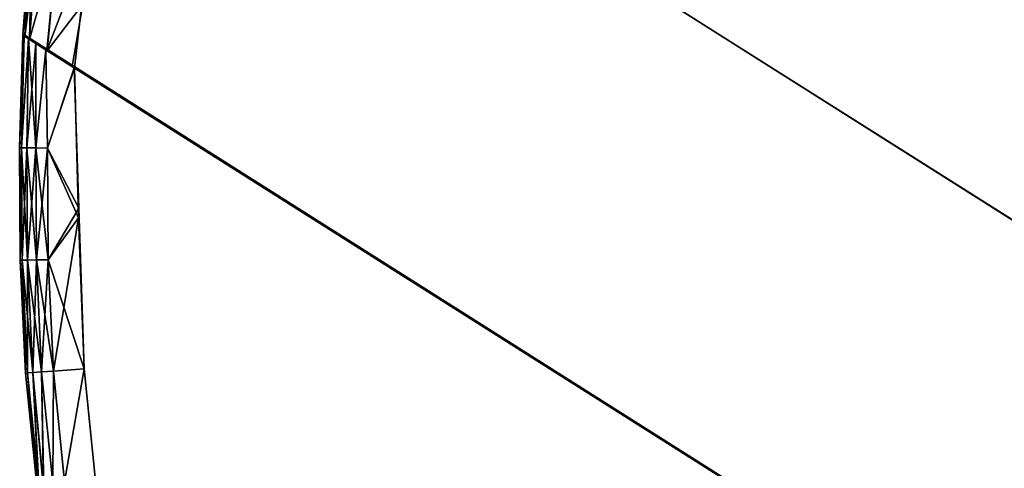
# Model space of a CAD drawing. Units: inches. Extents: x 0 to 242, y 1 to 202.
# Drawn here: x 45 to 56, y 107 to 111 of the extents above; entities that cross this region are included whole.
import ezdxf

# ---------------------------------------------------------------- set-up
doc = ezdxf.new("R2010")
doc.units = ezdxf.units.IN
doc.header["$MEASUREMENT"] = 0
for name, color, linetype in [('TABLE-FINISH', 7, 'Continuous'), ('TABLE-OTHER', 7, 'Continuous'), ('TABLE-TOPWOOD', 6, 'Continuous')]:
    doc.layers.add(name, color=color, linetype=linetype)
doc.styles.get("Standard").update_dxf_attribs({"font": 'arial.ttf'})

# ---------------------------------------------------------------- blocks, each defined once
blk = doc.blocks.new('LFE1TW_0T')
at = {"layer": 'TABLE-TOPWOOD'}
for points, invisible_edges in [([(-9.204, 3.243, 15.835), (10.057, 1.235, 15.835), (7.292, 5.147, 15.835)], 15), ([(7.287, 5.147, 14.961), (8.943, 2.928, 14.96), (-8.678, 3.613, 14.96)], 15), ([(8.053, 4.751, 14.993), (8.943, 2.928, 14.96), (7.287, 5.147, 14.961)], 11), ([(7.292, 5.147, 15.835), (10.057, 1.235, 15.835), (8.76, 3.848, 15.802)], 11), ([(8.76, 3.848, 15.802), (8.053, 4.751, 15.802), (7.292, 5.147, 15.835)], 10), ([(8.76, 3.848, 14.994), (8.943, 2.928, 14.96), (8.053, 4.751, 14.993)], 3), ([(8.943, 2.928, 14.96), (8.76, 3.848, 14.994), (9.658, 2.542, 14.993)], 9), ([(10.057, 1.235, 15.835), (9.71, 2.453, 15.804), (8.76, 3.848, 15.802)], 9), ([(-8.678, 3.613, 14.96), (8.943, 2.928, 14.96), (-9.667, 2.877, 14.96)], 15), ([(10.057, 1.235, 15.835), (-9.204, 3.243, 15.835), (-11.496, 1.235, 15.835)], 3), ([(9.496, 2.088, 14.96), (-9.667, 2.877, 14.96), (8.943, 2.928, 14.96)], 15), ([(8.943, 2.928, 14.96), (9.658, 2.542, 14.993), (9.496, 2.088, 14.96)], 15), ([(9.496, 2.088, 14.96), (-11.465, 1.235, 14.961), (-9.667, 2.877, 14.96)], 15), ([(10.021, 1.235, 14.96), (9.496, 2.088, 14.96), (9.658, 2.542, 14.993)], 11), ([(10.537, 1.235, 15.006), (10.021, 1.235, 14.96), (9.658, 2.542, 14.993)], 2), ([(10.057, 1.235, 15.835), (10.539, 1.235, 15.789), (9.71, 2.453, 15.804)], 8), ([(-11.465, 1.235, 14.961), (9.496, 2.088, 14.96), (10.021, 1.235, 14.96)], 3), ([(-12.752, 1.235, 15.476), (-12.772, 1.235, 15.399), (11.16, 1.235, 15.471)], 14), ([(-12.753, 1.235, 15.321), (11.176, 1.235, 15.397), (-12.772, 1.235, 15.399)], 3), ([(-12.772, 1.235, 15.399), (11.176, 1.235, 15.397), (11.16, 1.235, 15.471)], 13), ([(-12.69, 1.235, 15.242), (11.105, 1.235, 15.246), (-12.753, 1.235, 15.321)], 3), ([(11.159, 1.235, 15.322), (11.176, 1.235, 15.397), (-12.753, 1.235, 15.321)], 14), ([(-12.753, 1.235, 15.321), (11.105, 1.235, 15.246), (11.159, 1.235, 15.322)], 13), ([(-12.752, 1.235, 15.476), (11.16, 1.235, 15.471), (11.107, 1.235, 15.548)], 13), ([(11.107, 1.235, 15.548), (-12.689, 1.235, 15.554), (-12.752, 1.235, 15.476)], 13), ([(-12.747, 1.235, 15.485), (11.154, 1.234, 15.485), (11.176, 1.235, 15.398)], 1), ([(-12.682, 1.235, 15.562), (11.094, 1.234, 15.563), (-12.747, 1.235, 15.485)], 3), ([(11.094, 1.234, 15.563), (11.154, 1.234, 15.485), (-12.747, 1.235, 15.485)], 14), ([(-12.69, 1.235, 15.242), (-12.588, 1.235, 15.17), (11.105, 1.235, 15.246)], 14), ([(11.017, 1.235, 15.62), (-12.586, 1.235, 15.626), (-12.689, 1.235, 15.554)], 13), ([(-12.689, 1.235, 15.554), (11.107, 1.235, 15.548), (11.017, 1.235, 15.62)], 13), ([(-12.683, 1.234, 15.234), (11.095, 1.234, 15.235), (-12.437, 1.235, 15.098)], 1), ([(11.16, 1.225, 15.313), (11.095, 1.234, 15.235), (-12.683, 1.234, 15.234)], 2), ([(11.094, 1.234, 15.563), (-12.682, 1.235, 15.562), (10.873, 1.235, 15.697)], 3), ([(-12.443, 1.235, 15.696), (10.873, 1.235, 15.697), (-12.682, 1.235, 15.562)], 3), ([(10.89, 1.235, 15.109), (11.105, 1.235, 15.246), (-12.588, 1.235, 15.17)], 14), ([(10.89, 1.235, 15.109), (-12.588, 1.235, 15.17), (-12.448, 1.235, 15.106)], 13), ([(-12.447, 1.235, 15.69), (-12.586, 1.235, 15.626), (10.892, 1.235, 15.686)], 14), ([(11.017, 1.235, 15.62), (10.892, 1.235, 15.686), (-12.586, 1.235, 15.626)], 14), ([(10.89, 1.235, 15.109), (-12.448, 1.235, 15.106), (-11.465, 1.235, 14.961)], 15), ([(10.892, 1.235, 15.686), (-11.496, 1.235, 15.835), (-12.447, 1.235, 15.69)], 15), ([(-11.696, 1.235, 15.829), (10.873, 1.235, 15.697), (-12.443, 1.235, 15.696)], 15), ([(-11.465, 1.235, 14.96), (-12.437, 1.235, 15.098), (10.879, 1.235, 15.101)], 15), ([(-12.437, 1.235, 15.098), (11.095, 1.234, 15.235), (10.879, 1.235, 15.101)], 12), ([(-12.28, 0.203, 15.835), (11.157, -0.911, 15.835), (10.174, 1.235, 15.833)], 15), ([(-12.28, 0.203, 15.835), (10.174, 1.235, 15.833), (-11.696, 1.235, 15.829)], 13), ([(10.321, 0.714, 14.96), (-11.977, 0.628, 14.96), (-11.465, 1.235, 14.96)], 15), ([(-11.696, 1.235, 15.829), (10.174, 1.235, 15.833), (10.873, 1.235, 15.697)], 14), ([(10.057, 1.235, 15.835), (-11.496, 1.235, 15.835), (10.892, 1.235, 15.686)], 14), ([(10.021, 1.235, 14.96), (10.321, 0.714, 14.96), (-11.465, 1.235, 14.96)], 3), ([(10.879, 1.235, 15.101), (10.021, 1.235, 14.96), (-11.465, 1.235, 14.96)], 13), ([(-11.465, 1.235, 14.961), (10.021, 1.235, 14.96), (10.89, 1.235, 15.109)], 14), ([(10.021, 1.235, 14.96), (10.879, 1.235, 15.101), (10.534, 1.235, 15.004)], 1), ([(10.534, 1.235, 15.004), (10.321, 0.714, 14.96), (10.021, 1.235, 14.96)], 3), ([(10.537, 1.235, 15.006), (10.89, 1.235, 15.109), (10.021, 1.235, 14.96)], 2), ([(10.057, 1.235, 15.835), (10.892, 1.235, 15.686), (10.539, 1.235, 15.789)], 1), ([(10.565, 1.235, 15.784), (10.873, 1.235, 15.697), (10.174, 1.235, 15.833)], 2), ([(10.174, 1.235, 15.833), (11.157, -0.911, 15.835), (10.82, 0.622, 15.801)], 11), ([(10.82, 0.622, 15.801), (10.565, 1.235, 15.784), (10.174, 1.235, 15.833)], 8), ([(11.119, 0.035, 14.994), (10.321, 0.714, 14.96), (10.534, 1.235, 15.004)], 3), ([(-12.648, -0.497, 14.96), (10.321, 0.714, 14.96), (11.409, -1.698, 14.96)], 15), ([(10.321, 0.714, 14.96), (-12.648, -0.497, 14.96), (-12.464, -0.116, 14.96)], 15), ([(-12.239, 0.26, 14.96), (10.321, 0.714, 14.96), (-12.464, -0.116, 14.96)], 15), ([(-12.239, 0.26, 14.96), (-11.977, 0.628, 14.96), (10.321, 0.714, 14.96)], 15), ([(11.119, 0.035, 14.994), (11.409, -1.698, 14.96), (10.321, 0.714, 14.96)], 15), ([(11.157, -0.911, 15.835), (-12.28, 0.203, 15.835), (-12.893, -1.183, 15.835)], 15), ([(11.409, -1.698, 14.96), (-12.788, -0.884, 14.96), (-12.648, -0.497, 14.96)], 15), ([(11.157, -0.911, 15.835), (-12.893, -1.183, 15.835), (11.561, -2.677, 15.835)], 11), ([(-12.788, -0.884, 14.96), (11.409, -1.698, 14.96), (-10.166, -2.189, 14.96)], 15), ([(-12.893, -1.183, 15.835), (-12.727, -2.678, 15.835), (11.561, -2.677, 15.835)], 9), ([(11.409, -1.698, 14.96), (-10.005, -2.234, 14.96), (-10.166, -2.189, 14.96)], 15), ([(-10.005, -2.234, 14.96), (11.409, -1.698, 14.96), (-9.89, -2.356, 14.96)], 15), ([(-9.89, -2.356, 14.96), (11.409, -1.698, 14.96), (11.525, -2.605, 14.96)], 15), ([(-9.854, -2.519, 14.96), (-9.89, -2.356, 14.96), (11.525, -2.605, 14.96)], 15), ([(-9.908, -2.678, 14.96), (-9.854, -2.519, 14.96), (11.521, -2.678, 14.96)], 15), ([(11.521, -2.678, 14.96), (-9.854, -2.519, 14.96), (11.525, -2.605, 14.96)], 15), ([(11.322, -3.484, 15.835), (11.521, -2.678, 15.835), (-12.704, -2.678, 15.835)], 9), ([(-11.967, -3.735, 15.835), (11.322, -3.484, 15.835), (-12.704, -2.678, 15.835)], 11), ([(-10.083, -2.678, 15.56), (12.503, -2.677, 15.485), (12.446, -2.677, 15.567)], 13), ([(12.442, -2.677, 15.225), (-10.083, -2.678, 15.56), (12.233, -2.678, 15.089)], 3), ([(12.446, -2.677, 15.567), (12.237, -2.677, 15.705), (-10.083, -2.678, 15.56)], 14), ([(-10.083, -2.678, 15.56), (12.442, -2.677, 15.225), (12.501, -2.678, 15.305)], 13), ([(-10.083, -2.678, 15.56), (12.524, -2.678, 15.395), (12.503, -2.677, 15.485)], 13), ([(12.495, -2.678, 15.285), (12.275, -2.678, 15.109), (-10.083, -2.678, 15.56)], 14), ([(-10.083, -2.678, 15.56), (12.278, -2.678, 15.685), (12.465, -2.678, 15.546)], 13), ([(-10.083, -2.678, 15.56), (12.523, -2.678, 15.432), (12.495, -2.678, 15.285)], 13), ([(12.523, -2.678, 15.432), (-10.083, -2.678, 15.56), (12.465, -2.678, 15.546)], 3), ([(12.501, -2.678, 15.305), (12.524, -2.678, 15.395), (-10.083, -2.678, 15.56)], 14), ([(8.099, -3.05, 14.96), (-10.02, -2.778, 14.96), (-9.908, -2.678, 14.96)], 15), ([(8.409, -2.799, 14.96), (-9.908, -2.678, 14.96), (11.565, -2.678, 14.96)], 9), ([(8.289, -2.823, 14.96), (-9.908, -2.678, 14.96), (8.409, -2.799, 14.96)], 15), ([(-9.908, -2.678, 14.96), (8.188, -2.89, 14.96), (8.099, -3.05, 14.96)], 15), ([(8.289, -2.823, 14.96), (8.188, -2.89, 14.96), (-9.908, -2.678, 14.96)], 15), ([(-10.02, -2.778, 14.96), (8.12, -3.231, 14.96), (-10.608, -3.428, 14.96)], 15), ([(8.12, -3.231, 14.96), (-10.02, -2.778, 14.96), (8.099, -3.05, 14.96)], 15), ([(8.12, -3.231, 14.96), (8.188, -3.332, 14.96), (-10.608, -3.428, 14.96)], 15), ([(-10.608, -3.428, 14.96), (8.188, -3.332, 14.96), (-10.54, -3.529, 14.96)], 15), ([(-10.54, -3.529, 14.96), (8.188, -3.332, 14.96), (8.289, -3.4, 14.96)], 15), ([(-10.54, -3.769, 14.96), (8.289, -3.4, 14.96), (8.85, -4.038, 14.96)], 15), ([(-10.516, -3.649, 14.96), (8.289, -3.4, 14.96), (-10.54, -3.769, 14.96)], 15), ([(-10.54, -3.529, 14.96), (8.289, -3.4, 14.96), (-10.516, -3.649, 14.96)], 15), ([(11.322, -3.484, 15.835), (-11.967, -3.735, 15.835), (10.536, -4.341, 15.835)], 15), ([(10.536, -4.341, 15.835), (-11.967, -3.735, 15.835), (-10.301, -4.572, 15.835)], 15), ([(8.85, -4.038, 14.96), (-10.608, -3.87, 14.96), (-10.54, -3.769, 14.96)], 15), ([(-10.709, -3.938, 14.96), (-10.608, -3.87, 14.96), (8.762, -4.197, 14.96)], 15), ([(-10.608, -3.87, 14.96), (8.85, -4.038, 14.96), (8.762, -4.197, 14.96)], 15), ([(-10.709, -3.938, 14.96), (8.762, -4.197, 14.96), (-11.234, -4.228, 14.96)], 15), ([(8.783, -4.379, 14.96), (-11.234, -4.228, 14.96), (8.762, -4.197, 14.96)], 15), ([(8.783, -4.379, 14.96), (4.192, -5.465, 14.96), (-11.234, -4.228, 14.96)], 15), ([(-11.234, -4.228, 14.96), (4.192, -5.465, 14.96), (-6.853, -5.377, 14.96)], 15), ([(10.536, -4.341, 15.835), (-10.301, -4.572, 15.835), (4.192, -5.465, 15.835)], 15), ([(4.192, -5.465, 15.835), (-10.301, -4.572, 15.835), (-6.853, -5.377, 15.835)], 15), ([(-3.945, -5.875, 15.802), (4.192, -5.465, 15.835), (-6.853, -5.377, 15.835)], 15), ([(4.121, -5.85, 14.993), (-6.853, -5.377, 14.96), (4.192, -5.465, 14.96)], 15), ([(-6.853, -5.377, 14.96), (4.121, -5.85, 14.993), (-5.425, -5.84, 14.994)], 9), ([(4.192, -5.465, 15.835), (-3.945, -5.875, 15.802), (4.213, -5.841, 15.802)], 9)]:
    blk.add_3dface(points, dxfattribs=dict(at, invisible_edges=invisible_edges))
for points in [[(9.122, 4.114, 15.641), (8.445, 5.147, 15.552), (8.397, 5.039, 15.642)], [(8.44, 5.147, 15.239), (9.122, 4.114, 15.155), (8.397, 5.039, 15.154)], [(8.44, 5.147, 15.239), (8.512, 5.135, 15.311), (9.196, 4.169, 15.23)], [(8.44, 5.147, 15.239), (9.196, 4.169, 15.23), (9.122, 4.114, 15.155)], [(9.196, 4.169, 15.565), (8.505, 5.147, 15.48), (8.445, 5.147, 15.552)], [(8.445, 5.147, 15.552), (9.122, 4.114, 15.641), (9.196, 4.169, 15.565)], [(8.505, 5.147, 15.48), (9.242, 4.203, 15.483), (8.527, 5.147, 15.398)], [(8.505, 5.147, 15.48), (9.196, 4.169, 15.565), (9.242, 4.203, 15.483)], [(9.242, 4.203, 15.312), (8.512, 5.135, 15.311), (8.527, 5.147, 15.398)], [(8.512, 5.135, 15.311), (9.242, 4.203, 15.312), (9.196, 4.169, 15.23)], [(9.257, 4.214, 15.398), (9.242, 4.203, 15.312), (8.527, 5.147, 15.398)], [(8.527, 5.147, 15.398), (9.242, 4.203, 15.483), (9.257, 4.214, 15.398)], [(8.053, 4.751, 15.802), (8.76, 3.848, 15.802), (8.302, 4.959, 15.707)], [(8.053, 4.751, 14.993), (8.301, 4.959, 15.088), (8.76, 3.848, 14.994)], [(8.301, 4.959, 15.088), (8.397, 5.039, 15.154), (9.022, 4.04, 15.088)], [(8.301, 4.959, 15.088), (9.022, 4.04, 15.088), (8.76, 3.848, 14.994)], [(8.397, 5.039, 15.642), (8.302, 4.959, 15.707), (9.022, 4.04, 15.707)], [(9.022, 4.04, 15.707), (8.302, 4.959, 15.707), (8.76, 3.848, 15.802)], [(9.022, 4.04, 15.088), (8.397, 5.039, 15.154), (9.122, 4.114, 15.155)], [(8.397, 5.039, 15.642), (9.022, 4.04, 15.707), (9.122, 4.114, 15.641)], [(9.122, 4.114, 15.155), (9.196, 4.169, 15.23), (9.796, 3.151, 15.155)], [(9.122, 4.114, 15.641), (9.873, 3.202, 15.565), (9.196, 4.169, 15.565)], [(9.242, 4.203, 15.483), (9.196, 4.169, 15.565), (9.92, 3.234, 15.483)], [(9.873, 3.202, 15.23), (9.196, 4.169, 15.23), (9.242, 4.203, 15.312)], [(9.196, 4.169, 15.565), (9.873, 3.202, 15.565), (9.92, 3.234, 15.483)], [(9.196, 4.169, 15.23), (9.873, 3.202, 15.23), (9.796, 3.151, 15.155)], [(9.257, 4.214, 15.398), (9.92, 3.234, 15.312), (9.242, 4.203, 15.312)], [(9.242, 4.203, 15.483), (9.936, 3.245, 15.398), (9.257, 4.214, 15.398)], [(9.92, 3.234, 15.312), (9.873, 3.202, 15.23), (9.242, 4.203, 15.312)], [(9.242, 4.203, 15.483), (9.92, 3.234, 15.483), (9.936, 3.245, 15.398)], [(9.257, 4.214, 15.398), (9.936, 3.245, 15.398), (9.92, 3.234, 15.312)], [(9.658, 2.542, 14.993), (8.76, 3.848, 14.994), (9.022, 4.04, 15.088)], [(9.022, 4.04, 15.707), (8.76, 3.848, 15.802), (9.692, 3.082, 15.707)], [(9.796, 3.151, 15.641), (9.122, 4.114, 15.641), (9.022, 4.04, 15.707)], [(9.122, 4.114, 15.155), (9.692, 3.082, 15.088), (9.022, 4.04, 15.088)], [(9.022, 4.04, 15.707), (9.692, 3.082, 15.707), (9.796, 3.151, 15.641)], [(9.022, 4.04, 15.088), (9.692, 3.082, 15.088), (9.658, 2.542, 14.993)], [(9.796, 3.151, 15.155), (9.692, 3.082, 15.088), (9.122, 4.114, 15.155)], [(9.122, 4.114, 15.641), (9.796, 3.151, 15.641), (9.873, 3.202, 15.565)], [(8.76, 3.848, 15.802), (9.71, 2.453, 15.804), (9.692, 3.082, 15.707)], [(9.796, 3.151, 15.641), (10.509, 2.21, 15.565), (9.873, 3.202, 15.565)], [(9.873, 3.202, 15.23), (10.431, 2.162, 15.155), (9.796, 3.151, 15.155)], [(10.558, 2.24, 15.483), (9.92, 3.234, 15.483), (9.873, 3.202, 15.565)], [(10.509, 2.21, 15.23), (9.873, 3.202, 15.23), (9.92, 3.234, 15.312)], [(10.558, 2.24, 15.483), (9.873, 3.202, 15.565), (10.509, 2.21, 15.565)], [(10.509, 2.21, 15.23), (10.431, 2.162, 15.155), (9.873, 3.202, 15.23)], [(9.936, 3.245, 15.398), (10.558, 2.24, 15.312), (9.92, 3.234, 15.312)], [(9.92, 3.234, 15.483), (10.574, 2.25, 15.398), (9.936, 3.245, 15.398)], [(10.558, 2.24, 15.312), (10.509, 2.21, 15.23), (9.92, 3.234, 15.312)], [(9.92, 3.234, 15.483), (10.558, 2.24, 15.483), (10.574, 2.25, 15.398)], [(10.558, 2.24, 15.312), (9.936, 3.245, 15.398), (10.574, 2.25, 15.398)], [(10.431, 2.162, 15.641), (9.796, 3.151, 15.641), (9.692, 3.082, 15.707)], [(9.692, 3.082, 15.088), (9.796, 3.151, 15.155), (10.325, 2.096, 15.088)], [(9.796, 3.151, 15.155), (10.431, 2.162, 15.155), (10.325, 2.096, 15.088)], [(9.796, 3.151, 15.641), (10.431, 2.162, 15.641), (10.509, 2.21, 15.565)], [(10.325, 2.096, 15.088), (9.658, 2.542, 14.993), (9.692, 3.082, 15.088)], [(9.692, 3.082, 15.707), (10.325, 2.096, 15.707), (10.431, 2.162, 15.641)], [(9.71, 2.453, 15.804), (10.325, 2.096, 15.707), (9.692, 3.082, 15.707)], [(10.325, 2.096, 15.088), (10.537, 1.235, 15.006), (9.658, 2.542, 14.993)], [(10.539, 1.235, 15.789), (10.325, 2.096, 15.707), (9.71, 2.453, 15.804)], [(11.017, 1.235, 15.62), (10.509, 2.21, 15.565), (10.431, 2.162, 15.641)], [(11.105, 1.235, 15.246), (10.431, 2.162, 15.155), (10.509, 2.21, 15.23)], [(10.509, 2.21, 15.565), (11.107, 1.235, 15.548), (10.558, 2.24, 15.483)], [(11.105, 1.235, 15.246), (10.509, 2.21, 15.23), (10.558, 2.24, 15.312)], [(10.509, 2.21, 15.565), (11.017, 1.235, 15.62), (11.107, 1.235, 15.548)], [(10.558, 2.24, 15.483), (11.16, 1.235, 15.471), (10.574, 2.25, 15.398)], [(10.558, 2.24, 15.312), (10.574, 2.25, 15.398), (11.159, 1.235, 15.322)], [(11.16, 1.235, 15.471), (10.558, 2.24, 15.483), (11.107, 1.235, 15.548)], [(10.558, 2.24, 15.312), (11.159, 1.235, 15.322), (11.105, 1.235, 15.246)], [(10.574, 2.25, 15.398), (11.176, 1.235, 15.397), (11.159, 1.235, 15.322)], [(11.176, 1.235, 15.397), (10.574, 2.25, 15.398), (11.16, 1.235, 15.471)], [(10.325, 2.096, 15.707), (10.892, 1.235, 15.686), (10.431, 2.162, 15.641)], [(10.431, 2.162, 15.155), (10.89, 1.235, 15.109), (10.325, 2.096, 15.088)], [(10.537, 1.235, 15.006), (10.325, 2.096, 15.088), (10.89, 1.235, 15.109)], [(10.539, 1.235, 15.789), (10.892, 1.235, 15.686), (10.325, 2.096, 15.707)], [(11.105, 1.235, 15.246), (10.89, 1.235, 15.109), (10.431, 2.162, 15.155)], [(10.892, 1.235, 15.686), (11.017, 1.235, 15.62), (10.431, 2.162, 15.641)], [(11.176, 1.235, 15.398), (-12.749, 1.235, 15.313), (-12.772, 1.235, 15.395)], [(11.176, 1.235, 15.398), (-12.772, 1.235, 15.395), (-12.747, 1.235, 15.485)], [(-12.683, 1.234, 15.234), (-12.749, 1.235, 15.313), (11.16, 1.225, 15.313)], [(-12.749, 1.235, 15.313), (11.176, 1.235, 15.398), (11.16, 1.225, 15.313)], [(10.879, 1.235, 15.101), (11.119, 0.035, 14.994), (10.534, 1.235, 15.004)], [(10.82, 0.622, 15.801), (10.873, 1.235, 15.697), (10.565, 1.235, 15.784)], [(10.82, 0.622, 15.801), (11.408, 0.181, 15.707), (10.873, 1.235, 15.697)], [(10.873, 1.235, 15.697), (11.408, 0.181, 15.707), (11.094, 1.234, 15.563)], [(10.879, 1.235, 15.101), (11.095, 1.234, 15.235), (11.408, 0.181, 15.088)], [(11.119, 0.035, 14.994), (10.879, 1.235, 15.101), (11.408, 0.181, 15.088)], [(11.408, 0.181, 15.707), (11.602, 0.279, 15.565), (11.094, 1.234, 15.563)], [(11.094, 1.234, 15.563), (11.602, 0.279, 15.565), (11.154, 1.234, 15.485)], [(11.095, 1.234, 15.235), (11.16, 1.225, 15.313), (11.653, 0.305, 15.312)], [(11.095, 1.234, 15.235), (11.602, 0.279, 15.23), (11.408, 0.181, 15.088)], [(11.653, 0.305, 15.312), (11.602, 0.279, 15.23), (11.095, 1.234, 15.235)], [(11.176, 1.235, 15.398), (11.154, 1.234, 15.485), (11.653, 0.305, 15.483)], [(11.154, 1.234, 15.485), (11.602, 0.279, 15.565), (11.653, 0.305, 15.483)], [(11.16, 1.225, 15.313), (11.176, 1.235, 15.398), (11.67, 0.314, 15.398)], [(11.653, 0.305, 15.312), (11.16, 1.225, 15.313), (11.67, 0.314, 15.398)], [(11.176, 1.235, 15.398), (11.653, 0.305, 15.483), (11.67, 0.314, 15.398)], [(11.561, -2.677, 15.835), (-12.727, -2.678, 15.835), (-10.083, -2.678, 15.56)], [(-12.704, -2.678, 15.835), (11.521, -2.678, 15.835), (-10.083, -2.678, 15.56)], [(12.237, -2.677, 15.705), (11.561, -2.677, 15.835), (-10.083, -2.678, 15.56)], [(11.521, -2.678, 15.835), (12.278, -2.678, 15.685), (-10.083, -2.678, 15.56)], [(4.103, -6.174, 15.088), (-5.425, -5.84, 14.994), (4.121, -5.85, 14.993)], [(4.103, -6.174, 15.088), (-4.052, -6.196, 15.088), (-5.425, -5.84, 14.994)], [(4.213, -5.841, 15.802), (-3.945, -5.875, 15.802), (-3.942, -6.199, 15.708)], [(-3.942, -6.199, 15.708), (4.291, -6.164, 15.707), (4.213, -5.841, 15.802)], [(2.992, -6.402, 15.229), (-4.052, -6.196, 15.088), (4.103, -6.174, 15.088)], [(-3.942, -6.199, 15.708), (-3.94, -6.416, 15.567), (4.291, -6.164, 15.707)], [(-3.94, -6.416, 15.567), (3.224, -6.398, 15.565), (4.291, -6.164, 15.707)]]:
    blk.add_3dface(points, dxfattribs=at)
at = {"flags": 1}
for tag in ['CATCODE', 'OTHER', 'PROD_NO', 'FINISH', 'MANUF']:
    blk.add_attdef(tag, (0, 2), '', height=0.2, dxfattribs=at)
at = {"layer": 'TABLE-FINISH'}
blk.add_attdef('FINISH', (-8, -6.5), '', height=2, dxfattribs=at)
at = {"layer": 'TABLE-OTHER'}
blk.add_attdef('OTHER', (-8, -9), '', height=2, dxfattribs=at)

msp = doc.modelspace()

# ---------------------------------------------------------------- block references
at = {"rotation": 147.6679075355217}
msp.add_blockref('LFE1TW_0T', (55.362, 106.362, 0), dxfattribs=at)

doc.saveas('drawing.dxf')
